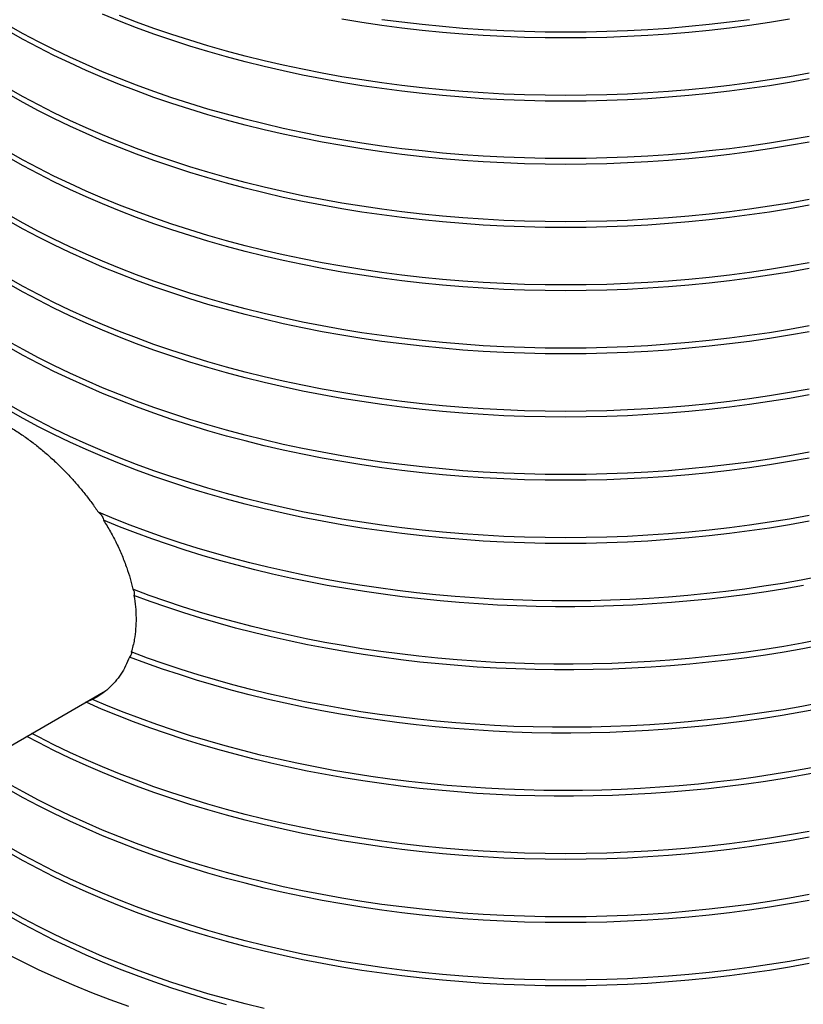
# Model space of a CAD drawing. Units: millimetres. Extents: x 200 to 8200, y 200 to 5740.
# Drawn here: x 7038 to 7409, y 2565 to 3031 of the extents above; entities that cross this region are included whole.
import ezdxf

# ---------------------------------------------------------------- set-up
doc = ezdxf.new("R2010")
doc.units = ezdxf.units.MM
doc.header["$LTSCALE"] = 20

msp = doc.modelspace()

# ---------------------------------------------------------------- linework, layer by layer
at = {"color": 7, "linetype": 'Continuous', "lineweight": 25}
for p, q in [((7025.24, 2682.35), (7078.45, 2713.07)), ((7069.3, 2707.68), (7068.89, 2707.55))]:
    msp.add_line(p, q, dxfattribs=at)
at = {"color": 7, "linetype": 'Continuous', "lineweight": 25, "flags": 128}
for points in [[(7411.89, 3003.05), (7402.56, 3001.38), (7393.15, 2999.85), (7383.68, 2998.46), (7374.15, 2997.21), (7364.56, 2996.11), (7354.93, 2995.16), (7345.26, 2994.35), (7335.55, 2993.69), (7325.82, 2993.17), (7316.07, 2992.8), (7306.3, 2992.58), (7296.53, 2992.51), (7286.75, 2992.58), (7276.99, 2992.8), (7267.24, 2993.17), (7257.5, 2993.69), (7247.8, 2994.35), (7238.12, 2995.16), (7228.49, 2996.11), (7218.91, 2997.21), (7209.37, 2998.46), (7199.9, 2999.85), (7190.49, 3001.38), (7181.16, 3003.05), (7171.91, 3004.87), (7162.74, 3006.82), (7153.66, 3008.91), (7144.68, 3011.14), (7135.8, 3013.5), (7127.04, 3016), (7118.39, 3018.62), (7109.86, 3021.38), (7101.46, 3024.26), (7093.2, 3027.28), (7085.07, 3030.41), (7077.09, 3033.67)], [(7411.89, 3005.78), (7402.56, 3004.1), (7393.15, 3002.57), (7383.68, 3001.18), (7374.15, 2999.94), (7364.56, 2998.84), (7354.93, 2997.88), (7345.26, 2997.07), (7335.55, 2996.41), (7325.82, 2995.89), (7316.07, 2995.52), (7306.3, 2995.3), (7296.53, 2995.23), (7286.75, 2995.3), (7276.99, 2995.52), (7267.24, 2995.89), (7257.5, 2996.41), (7247.8, 2997.07), (7238.12, 2997.88), (7228.49, 2998.84), (7218.91, 2999.94), (7209.37, 3001.18), (7199.9, 3002.57), (7190.49, 3004.1), (7181.16, 3005.78), (7171.91, 3007.59), (7162.74, 3009.54), (7153.66, 3011.63), (7144.68, 3013.86), (7135.8, 3016.22), (7127.04, 3018.72), (7118.39, 3021.34), (7109.86, 3024.1), (7101.46, 3026.99), (7093.2, 3030), (7085.07, 3033.13)], [(7411.89, 2975.84), (7402.56, 2974.16), (7393.15, 2972.63), (7383.68, 2971.24), (7374.15, 2970), (7364.56, 2968.9), (7354.93, 2967.94), (7345.26, 2967.13), (7335.55, 2966.47), (7325.82, 2965.95), (7316.07, 2965.58), (7306.3, 2965.36), (7296.53, 2965.29), (7286.75, 2965.36), (7276.99, 2965.58), (7267.24, 2965.95), (7257.5, 2966.47), (7247.8, 2967.13), (7238.12, 2967.94), (7228.49, 2968.9), (7218.91, 2970), (7209.37, 2971.24), (7199.9, 2972.63), (7190.49, 2974.16), (7181.16, 2975.84), (7171.91, 2977.65), (7162.74, 2979.6), (7153.66, 2981.69), (7144.68, 2983.92), (7135.8, 2986.28), (7127.04, 2988.78), (7118.39, 2991.4), (7109.86, 2994.16), (7101.46, 2997.05), (7093.2, 3000.06), (7085.07, 3003.19), (7077.09, 3006.45), (7069.26, 3009.82), (7061.58, 3013.32), (7054.07, 3016.92), (7046.72, 3020.64), (7039.54, 3024.47), (7032.54, 3028.41)], [(7402.56, 3031.32), (7393.15, 3029.79), (7383.68, 3028.4), (7374.15, 3027.15), (7364.56, 3026.05), (7354.93, 3025.1), (7345.26, 3024.29), (7335.55, 3023.63), (7325.82, 3023.11), (7316.07, 3022.74), (7306.3, 3022.52), (7296.53, 3022.45), (7286.75, 3022.52), (7276.99, 3022.74), (7267.24, 3023.11), (7257.5, 3023.63), (7247.8, 3024.29), (7238.12, 3025.1), (7228.49, 3026.05), (7218.91, 3027.15), (7209.37, 3028.4), (7199.9, 3029.79), (7190.49, 3031.32)], [(7383.68, 3031.12), (7374.15, 3029.88), (7364.56, 3028.78), (7354.93, 3027.82), (7345.26, 3027.01), (7335.55, 3026.35), (7325.82, 3025.83), (7316.07, 3025.46), (7306.3, 3025.24), (7296.53, 3025.17), (7286.75, 3025.24), (7276.99, 3025.46), (7267.24, 3025.83), (7257.5, 3026.35), (7247.8, 3027.01), (7238.12, 3027.82), (7228.49, 3028.78), (7218.91, 3029.88), (7209.37, 3031.12)], [(7411.89, 2973.11), (7402.56, 2971.44), (7393.15, 2969.91), (7383.68, 2968.52), (7374.15, 2967.28), (7364.56, 2966.17), (7354.93, 2965.22), (7345.26, 2964.41), (7335.55, 2963.75), (7325.82, 2963.23), (7316.07, 2962.86), (7306.3, 2962.64), (7296.53, 2962.57), (7286.75, 2962.64), (7276.99, 2962.86), (7267.24, 2963.23), (7257.5, 2963.75), (7247.8, 2964.41), (7238.12, 2965.22), (7228.49, 2966.17), (7218.91, 2967.28), (7209.37, 2968.52), (7199.9, 2969.91), (7190.49, 2971.44), (7181.16, 2973.11), (7171.91, 2974.93), (7162.74, 2976.88), (7153.66, 2978.97), (7144.68, 2981.2), (7135.8, 2983.56), (7127.04, 2986.06), (7118.39, 2988.68), (7109.86, 2991.44), (7101.46, 2994.32), (7093.2, 2997.34), (7085.07, 3000.47), (7077.09, 3003.73), (7069.26, 3007.1), (7061.58, 3010.6), (7054.07, 3014.2), (7046.72, 3017.92), (7039.54, 3021.75), (7032.54, 3025.69)], [(7411.89, 2945.9), (7402.56, 2944.22), (7393.15, 2942.69), (7383.68, 2941.3), (7374.15, 2940.06), (7364.56, 2938.96), (7354.93, 2938), (7345.26, 2937.19), (7335.55, 2936.53), (7325.82, 2936.01), (7316.07, 2935.64), (7306.3, 2935.42), (7296.53, 2935.35), (7286.75, 2935.42), (7276.99, 2935.64), (7267.24, 2936.01), (7257.5, 2936.53), (7247.8, 2937.19), (7238.12, 2938), (7228.49, 2938.96), (7218.91, 2940.06), (7209.37, 2941.3), (7199.9, 2942.69), (7190.49, 2944.22), (7181.16, 2945.9), (7171.91, 2947.71), (7162.74, 2949.66), (7153.66, 2951.75), (7144.68, 2953.98), (7135.8, 2956.34), (7127.04, 2958.84), (7118.39, 2961.46), (7109.86, 2964.22), (7101.46, 2967.11), (7093.2, 2970.12), (7085.07, 2973.25), (7077.09, 2976.51), (7069.26, 2979.88), (7061.58, 2983.38), (7054.07, 2986.98), (7046.72, 2990.71), (7039.54, 2994.53), (7032.54, 2998.47)], [(7411.89, 2943.17), (7402.56, 2941.5), (7393.15, 2939.97), (7383.68, 2938.58), (7374.15, 2937.34), (7364.56, 2936.23), (7354.93, 2935.28), (7345.26, 2934.47), (7335.55, 2933.81), (7325.82, 2933.29), (7316.07, 2932.92), (7306.3, 2932.7), (7296.53, 2932.63), (7286.75, 2932.7), (7276.99, 2932.92), (7267.24, 2933.29), (7257.5, 2933.81), (7247.8, 2934.47), (7238.12, 2935.28), (7228.49, 2936.23), (7218.91, 2937.34), (7209.37, 2938.58), (7199.9, 2939.97), (7190.49, 2941.5), (7181.16, 2943.17), (7171.91, 2944.99), (7162.74, 2946.94), (7153.66, 2949.03), (7144.68, 2951.26), (7135.8, 2953.62), (7127.04, 2956.12), (7118.39, 2958.74), (7109.86, 2961.5), (7101.46, 2964.38), (7093.2, 2967.4), (7085.07, 2970.53), (7077.09, 2973.79), (7069.26, 2977.16), (7061.58, 2980.66), (7054.07, 2984.26), (7046.72, 2987.98), (7039.54, 2991.81), (7032.54, 2995.75)], [(7411.89, 2915.96), (7402.56, 2914.28), (7393.15, 2912.75), (7383.68, 2911.36), (7374.15, 2910.12), (7364.56, 2909.02), (7354.93, 2908.06), (7345.26, 2907.25), (7335.55, 2906.59), (7325.82, 2906.07), (7316.07, 2905.7), (7306.3, 2905.48), (7296.53, 2905.41), (7286.75, 2905.48), (7276.99, 2905.7), (7267.24, 2906.07), (7257.5, 2906.59), (7247.8, 2907.25), (7238.12, 2908.06), (7228.49, 2909.02), (7218.91, 2910.12), (7209.37, 2911.36), (7199.9, 2912.75), (7190.49, 2914.28), (7181.16, 2915.96), (7171.91, 2917.77), (7162.74, 2919.72), (7153.66, 2921.81), (7144.68, 2924.04), (7135.8, 2926.4), (7127.04, 2928.9), (7118.39, 2931.53), (7109.86, 2934.28), (7101.46, 2937.17), (7093.2, 2940.18), (7085.07, 2943.31), (7077.09, 2946.57), (7069.26, 2949.94), (7061.58, 2953.44), (7054.07, 2957.05), (7046.72, 2960.77), (7039.54, 2964.6), (7032.54, 2968.53)], [(7411.89, 2913.23), (7402.56, 2911.56), (7393.15, 2910.03), (7383.68, 2908.64), (7374.15, 2907.4), (7364.56, 2906.29), (7354.93, 2905.34), (7345.26, 2904.53), (7335.55, 2903.87), (7325.82, 2903.35), (7316.07, 2902.98), (7306.3, 2902.76), (7296.53, 2902.69), (7286.75, 2902.76), (7276.99, 2902.98), (7267.24, 2903.35), (7257.5, 2903.87), (7247.8, 2904.53), (7238.12, 2905.34), (7228.49, 2906.29), (7218.91, 2907.4), (7209.37, 2908.64), (7199.9, 2910.03), (7190.49, 2911.56), (7181.16, 2913.23), (7171.91, 2915.05), (7162.74, 2917), (7153.66, 2919.09), (7144.68, 2921.32), (7135.8, 2923.68), (7127.04, 2926.18), (7118.39, 2928.8), (7109.86, 2931.56), (7101.46, 2934.44), (7093.2, 2937.46), (7085.07, 2940.59), (7077.09, 2943.85), (7069.26, 2947.22), (7061.58, 2950.72), (7054.07, 2954.32), (7046.72, 2958.04), (7039.54, 2961.87), (7032.54, 2965.81)], [(7411.89, 2886.02), (7402.56, 2884.34), (7393.15, 2882.81), (7383.68, 2881.42), (7374.15, 2880.18), (7364.56, 2879.08), (7354.93, 2878.12), (7345.26, 2877.31), (7335.55, 2876.65), (7325.82, 2876.13), (7316.07, 2875.76), (7306.3, 2875.54), (7296.53, 2875.47), (7286.75, 2875.54), (7276.99, 2875.76), (7267.24, 2876.13), (7257.5, 2876.65), (7247.8, 2877.31), (7238.12, 2878.12), (7228.49, 2879.08), (7218.91, 2880.18), (7209.37, 2881.42), (7199.9, 2882.81), (7190.49, 2884.34), (7181.16, 2886.02), (7171.91, 2887.83), (7162.74, 2889.78), (7153.66, 2891.87), (7144.68, 2894.1), (7135.8, 2896.46), (7127.04, 2898.96), (7118.39, 2901.59), (7109.86, 2904.34), (7101.46, 2907.23), (7093.2, 2910.24), (7085.07, 2913.37), (7077.09, 2916.63), (7069.26, 2920), (7061.58, 2923.5), (7054.07, 2927.11), (7046.72, 2930.83), (7039.54, 2934.66), (7032.54, 2938.59)], [(7411.89, 2883.29), (7402.56, 2881.62), (7393.15, 2880.09), (7383.68, 2878.7), (7374.15, 2877.46), (7364.56, 2876.35), (7354.93, 2875.4), (7345.26, 2874.59), (7335.55, 2873.93), (7325.82, 2873.41), (7316.07, 2873.04), (7306.3, 2872.82), (7296.53, 2872.75), (7286.75, 2872.82), (7276.99, 2873.04), (7267.24, 2873.41), (7257.5, 2873.93), (7247.8, 2874.59), (7238.12, 2875.4), (7228.49, 2876.35), (7218.91, 2877.46), (7209.37, 2878.7), (7199.9, 2880.09), (7190.49, 2881.62), (7181.16, 2883.29), (7171.91, 2885.11), (7162.74, 2887.06), (7153.66, 2889.15), (7144.68, 2891.38), (7135.8, 2893.74), (7127.04, 2896.24), (7118.39, 2898.86), (7109.86, 2901.62), (7101.46, 2904.51), (7093.2, 2907.52), (7085.07, 2910.65), (7077.09, 2913.91), (7069.26, 2917.28), (7061.58, 2920.78), (7054.07, 2924.38), (7046.72, 2928.1), (7039.54, 2931.93), (7032.54, 2935.87)], [(7411.89, 2856.08), (7402.56, 2854.4), (7393.15, 2852.87), (7383.68, 2851.48), (7374.15, 2850.24), (7364.56, 2849.14), (7354.93, 2848.18), (7345.26, 2847.37), (7335.55, 2846.71), (7325.82, 2846.19), (7316.07, 2845.82), (7306.3, 2845.6), (7296.53, 2845.53), (7286.75, 2845.6), (7276.99, 2845.82), (7267.24, 2846.19), (7257.5, 2846.71), (7247.8, 2847.37), (7238.12, 2848.18), (7228.49, 2849.14), (7218.91, 2850.24), (7209.37, 2851.48), (7199.9, 2852.87), (7190.49, 2854.4), (7181.16, 2856.08), (7171.91, 2857.89), (7162.74, 2859.84), (7153.66, 2861.93), (7144.68, 2864.16), (7135.8, 2866.52), (7127.04, 2869.02), (7118.39, 2871.65), (7109.86, 2874.4), (7101.46, 2877.29), (7093.2, 2880.3), (7085.07, 2883.43), (7077.09, 2886.69), (7069.26, 2890.06), (7061.58, 2893.56), (7054.07, 2897.17), (7046.72, 2900.89), (7039.54, 2904.72), (7032.54, 2908.65)], [(7411.89, 2853.35), (7402.56, 2851.68), (7393.15, 2850.15), (7383.68, 2848.76), (7374.15, 2847.52), (7364.56, 2846.42), (7354.93, 2845.46), (7345.26, 2844.65), (7335.55, 2843.99), (7325.82, 2843.47), (7316.07, 2843.1), (7306.3, 2842.88), (7296.53, 2842.81), (7286.75, 2842.88), (7276.99, 2843.1), (7267.24, 2843.47), (7257.5, 2843.99), (7247.8, 2844.65), (7238.12, 2845.46), (7228.49, 2846.42), (7218.91, 2847.52), (7209.37, 2848.76), (7199.9, 2850.15), (7190.49, 2851.68), (7181.16, 2853.35), (7171.91, 2855.17), (7162.74, 2857.12), (7153.66, 2859.21), (7144.68, 2861.44), (7135.8, 2863.8), (7127.04, 2866.3), (7118.39, 2868.92), (7109.86, 2871.68), (7101.46, 2874.57), (7093.2, 2877.58), (7085.07, 2880.71), (7077.09, 2883.97), (7069.26, 2887.34), (7061.58, 2890.84), (7054.07, 2894.44), (7046.72, 2898.16), (7039.54, 2901.99), (7032.54, 2905.93)], [(7411.89, 2826.14), (7402.56, 2824.46), (7393.15, 2822.93), (7383.68, 2821.54), (7374.15, 2820.3), (7364.56, 2819.2), (7354.93, 2818.24), (7345.26, 2817.43), (7335.55, 2816.77), (7325.82, 2816.25), (7316.07, 2815.88), (7306.3, 2815.66), (7296.53, 2815.59), (7286.75, 2815.66), (7276.99, 2815.88), (7267.24, 2816.25), (7257.5, 2816.77), (7247.8, 2817.43), (7238.12, 2818.24), (7228.49, 2819.2), (7218.91, 2820.3), (7209.37, 2821.54), (7199.9, 2822.93), (7190.49, 2824.46), (7181.16, 2826.14), (7171.91, 2827.95), (7162.74, 2829.9), (7153.66, 2831.99), (7144.68, 2834.22), (7135.8, 2836.58), (7127.04, 2839.08), (7118.39, 2841.71), (7109.86, 2844.46), (7101.46, 2847.35), (7093.2, 2850.36), (7085.07, 2853.49), (7077.09, 2856.75), (7069.26, 2860.12), (7061.58, 2863.62), (7054.07, 2867.23), (7046.72, 2870.95), (7039.54, 2874.78), (7032.54, 2878.71)], [(7411.89, 2823.41), (7402.56, 2821.74), (7393.15, 2820.21), (7383.68, 2818.82), (7374.15, 2817.58), (7364.56, 2816.48), (7354.93, 2815.52), (7345.26, 2814.71), (7335.55, 2814.05), (7325.82, 2813.53), (7316.07, 2813.16), (7306.3, 2812.94), (7296.53, 2812.87), (7286.75, 2812.94), (7276.99, 2813.16), (7267.24, 2813.53), (7257.5, 2814.05), (7247.8, 2814.71), (7238.12, 2815.52), (7228.49, 2816.48), (7218.91, 2817.58), (7209.37, 2818.82), (7199.9, 2820.21), (7190.49, 2821.74), (7181.16, 2823.41), (7171.91, 2825.23), (7162.74, 2827.18), (7153.66, 2829.27), (7144.68, 2831.5), (7135.8, 2833.86), (7127.04, 2836.36), (7118.39, 2838.98), (7109.86, 2841.74), (7101.46, 2844.63), (7093.2, 2847.64), (7085.07, 2850.77), (7077.09, 2854.03), (7069.26, 2857.4), (7061.58, 2860.9), (7054.07, 2864.5), (7046.72, 2868.22), (7039.54, 2872.05), (7032.54, 2875.99)], [(7411.89, 2796.2), (7402.56, 2794.52), (7393.15, 2792.99), (7383.68, 2791.6), (7374.15, 2790.36), (7364.56, 2789.26), (7354.93, 2788.3), (7345.26, 2787.49), (7335.55, 2786.83), (7325.82, 2786.31), (7316.07, 2785.94), (7306.3, 2785.72), (7296.53, 2785.65), (7286.75, 2785.72), (7276.99, 2785.94), (7267.24, 2786.31), (7257.5, 2786.83), (7247.8, 2787.49), (7238.12, 2788.3), (7228.49, 2789.26), (7218.91, 2790.36), (7209.37, 2791.6), (7199.9, 2792.99), (7190.49, 2794.52), (7181.16, 2796.2), (7171.91, 2798.01), (7162.74, 2799.96), (7153.66, 2802.05), (7144.68, 2804.28), (7135.8, 2806.64), (7127.04, 2809.14), (7118.39, 2811.77), (7109.86, 2814.52), (7101.46, 2817.41), (7093.2, 2820.42), (7085.07, 2823.55), (7077.09, 2826.81), (7069.26, 2830.18), (7061.58, 2833.68), (7054.07, 2837.29), (7046.72, 2841.01), (7039.54, 2844.84), (7032.54, 2848.77)], [(7411.89, 2793.47), (7402.56, 2791.8), (7393.15, 2790.27), (7383.68, 2788.88), (7374.15, 2787.64), (7364.56, 2786.54), (7354.93, 2785.58), (7345.26, 2784.77), (7335.55, 2784.11), (7325.82, 2783.59), (7316.07, 2783.22), (7306.3, 2783), (7296.53, 2782.93), (7286.75, 2783), (7276.99, 2783.22), (7267.24, 2783.59), (7257.5, 2784.11), (7247.8, 2784.77), (7238.12, 2785.58), (7228.49, 2786.54), (7218.91, 2787.64), (7209.37, 2788.88), (7199.9, 2790.27), (7190.49, 2791.8), (7181.16, 2793.47), (7171.91, 2795.29), (7162.74, 2797.24), (7153.66, 2799.33), (7144.68, 2801.56), (7135.8, 2803.92), (7127.04, 2806.42), (7118.39, 2809.04), (7109.86, 2811.8), (7101.46, 2814.69), (7093.2, 2817.7), (7085.07, 2820.83), (7077.09, 2824.09), (7069.26, 2827.46), (7061.58, 2830.96), (7054.07, 2834.56), (7046.72, 2838.28), (7039.54, 2842.11), (7032.54, 2846.05)], [(7416.96, 2767.23), (7408.19, 2765.58), (7399.36, 2764.05), (7390.47, 2762.64), (7381.51, 2761.37), (7372.51, 2760.22), (7363.46, 2759.2), (7354.37, 2758.31), (7345.24, 2757.55), (7336.09, 2756.92), (7326.9, 2756.42), (7317.71, 2756.06), (7308.49, 2755.82), (7299.27, 2755.71), (7290.05, 2755.74), (7280.84, 2755.9), (7271.63, 2756.19), (7262.44, 2756.61), (7253.27, 2757.16), (7244.12, 2757.84), (7235.01, 2758.65), (7225.93, 2759.6), (7216.9, 2760.67), (7207.92, 2761.87), (7198.99, 2763.19), (7190.12, 2764.65), (7181.31, 2766.23), (7172.58, 2767.93), (7163.92, 2769.76), (7155.34, 2771.72), (7146.85, 2773.79), (7138.44, 2775.98), (7130.14, 2778.3), (7121.94, 2780.73), (7113.84, 2783.27), (7105.86, 2785.94), (7097.99, 2788.71), (7090.24, 2791.6), (7082.62, 2794.59), (7075.13, 2797.7)], [(7409.17, 2763.03), (7400.4, 2761.5), (7391.56, 2760.09), (7382.67, 2758.8), (7373.72, 2757.64), (7364.73, 2756.61), (7355.7, 2755.71), (7346.63, 2754.94), (7337.53, 2754.29), (7328.4, 2753.77), (7319.26, 2753.39), (7310.1, 2753.13), (7300.94, 2753), (7291.77, 2753), (7282.6, 2753.14), (7273.44, 2753.4), (7264.3, 2753.79), (7255.18, 2754.31), (7246.08, 2754.96), (7237.01, 2755.74), (7227.98, 2756.65), (7218.99, 2757.69), (7210.04, 2758.85), (7201.15, 2760.14), (7192.32, 2761.55), (7183.55, 2763.09), (7174.84, 2764.76), (7166.21, 2766.54), (7157.66, 2768.45), (7149.19, 2770.48), (7140.81, 2772.63), (7132.53, 2774.89), (7124.34, 2777.28), (7116.26, 2779.78), (7108.29, 2782.39), (7100.43, 2785.11), (7092.68, 2787.95), (7085.06, 2790.89), (7077.57, 2793.94)], [(7417.39, 2737.38), (7408.66, 2735.72), (7399.85, 2734.19), (7390.99, 2732.78), (7382.06, 2731.5), (7373.08, 2730.35), (7364.06, 2729.32), (7355, 2728.43), (7345.9, 2727.66), (7336.77, 2727.02), (7327.61, 2726.52), (7318.44, 2726.14), (7309.26, 2725.89), (7300.06, 2725.78), (7290.87, 2725.79), (7281.67, 2725.94), (7272.49, 2726.22), (7263.32, 2726.62), (7254.17, 2727.16), (7245.05, 2727.83), (7235.96, 2728.62), (7226.9, 2729.55), (7217.89, 2730.6), (7208.92, 2731.79), (7200.01, 2733.1), (7191.16, 2734.53), (7182.37, 2736.09), (7173.65, 2737.78), (7165, 2739.59), (7156.44, 2741.52), (7147.96, 2743.57), (7139.57, 2745.74), (7131.27, 2748.03), (7123.07, 2750.44), (7114.98, 2752.97), (7107.01, 2755.6), (7099.14, 2758.36), (7091.4, 2761.22)], [(7417.61, 2734.7), (7408.88, 2733.04), (7400.09, 2731.51), (7391.24, 2730.1), (7382.33, 2728.82), (7373.36, 2727.66), (7364.35, 2726.63), (7355.3, 2725.73), (7346.22, 2724.96), (7337.1, 2724.32), (7327.96, 2723.81), (7318.8, 2723.43), (7309.62, 2723.18), (7300.44, 2723.06), (7291.26, 2723.07), (7282.08, 2723.21), (7272.91, 2723.48), (7263.75, 2723.88), (7254.61, 2724.41), (7245.5, 2725.07), (7236.42, 2725.86), (7227.37, 2726.78), (7218.37, 2727.82), (7209.41, 2729), (7200.51, 2730.3), (7191.66, 2731.72), (7182.88, 2733.27), (7174.17, 2734.95), (7165.53, 2736.75), (7156.97, 2738.67), (7148.5, 2740.71), (7140.11, 2742.87), (7131.82, 2745.16), (7123.63, 2747.55), (7115.54, 2750.07), (7107.56, 2752.69), (7099.7, 2755.43), (7091.96, 2758.28)], [(7416.82, 2704.6), (7408.05, 2702.95), (7399.21, 2701.42), (7390.3, 2700.02), (7381.34, 2698.74), (7372.33, 2697.6), (7363.27, 2696.58), (7354.17, 2695.69), (7345.03, 2694.93), (7335.87, 2694.31), (7326.68, 2693.81), (7317.47, 2693.45), (7308.25, 2693.21), (7299.03, 2693.11), (7289.8, 2693.14), (7280.57, 2693.3), (7271.36, 2693.6), (7262.16, 2694.02), (7252.98, 2694.58), (7243.83, 2695.26), (7234.71, 2696.08), (7225.63, 2697.03), (7216.59, 2698.11), (7207.6, 2699.31), (7198.66, 2700.64), (7189.79, 2702.1), (7180.98, 2703.69), (7172.24, 2705.4), (7163.57, 2707.24), (7154.99, 2709.2), (7146.5, 2711.28), (7138.09, 2713.48), (7129.78, 2715.8), (7121.58, 2718.24), (7113.48, 2720.79), (7105.49, 2723.46), (7097.62, 2726.24), (7089.87, 2729.14)], [(7417.13, 2707.38), (7408.38, 2705.73), (7399.56, 2704.2), (7390.67, 2702.79), (7381.73, 2701.52), (7372.74, 2700.37), (7363.7, 2699.35), (7354.62, 2698.45), (7345.5, 2697.69), (7336.36, 2697.06), (7327.19, 2696.56), (7318, 2696.19), (7308.8, 2695.95), (7299.59, 2695.84), (7290.38, 2695.86), (7281.17, 2696.01), (7271.97, 2696.3), (7262.79, 2696.71), (7253.63, 2697.26), (7244.49, 2697.93), (7235.39, 2698.74), (7226.32, 2699.67), (7217.3, 2700.74), (7208.32, 2701.93), (7199.4, 2703.25), (7190.53, 2704.7), (7181.74, 2706.27), (7173.01, 2707.97), (7164.35, 2709.79), (7155.78, 2711.73), (7147.29, 2713.8), (7138.89, 2715.98), (7130.59, 2718.29), (7122.39, 2720.71), (7114.3, 2723.25), (7106.32, 2725.9), (7098.45, 2728.66), (7090.7, 2731.54)], [(7417.54, 2674.8), (7408.81, 2673.15), (7400.01, 2671.61), (7391.16, 2670.21), (7382.24, 2668.92), (7373.27, 2667.77), (7364.26, 2666.74), (7355.2, 2665.85), (7346.11, 2665.08), (7336.99, 2664.44), (7327.85, 2663.93), (7318.68, 2663.55), (7309.5, 2663.3), (7300.32, 2663.18), (7291.13, 2663.19), (7281.95, 2663.33), (7272.77, 2663.6), (7263.61, 2664.01), (7254.47, 2664.54), (7245.35, 2665.2), (7236.27, 2665.99), (7227.22, 2666.91), (7218.21, 2667.96), (7209.25, 2669.14), (7200.35, 2670.44), (7191.5, 2671.87), (7182.71, 2673.43), (7174, 2675.11), (7165.36, 2676.91), (7156.8, 2678.83), (7148.32, 2680.88), (7139.93, 2683.04), (7131.64, 2685.33), (7123.45, 2687.73), (7115.36, 2690.24), (7107.38, 2692.87), (7099.52, 2695.62), (7091.77, 2698.47), (7084.15, 2701.44), (7076.66, 2704.51), (7069.3, 2707.68)], [(7412.96, 2676.64), (7404.18, 2675.04), (7395.34, 2673.58), (7386.44, 2672.23), (7377.48, 2671.02), (7368.48, 2669.93), (7359.43, 2668.97), (7350.34, 2668.14), (7341.22, 2667.44), (7332.07, 2666.87), (7322.91, 2666.43), (7313.72, 2666.12), (7304.53, 2665.94), (7295.33, 2665.89), (7286.13, 2665.97), (7276.93, 2666.19), (7267.75, 2666.53), (7258.59, 2667), (7249.45, 2667.61), (7240.34, 2668.34), (7231.26, 2669.21), (7222.22, 2670.2), (7213.23, 2671.32), (7204.29, 2672.57), (7195.4, 2673.95), (7186.57, 2675.45), (7177.82, 2677.07), (7169.13, 2678.83), (7160.52, 2680.7), (7152, 2682.69), (7143.56, 2684.81), (7135.21, 2687.05), (7126.96, 2689.4), (7118.82, 2691.87), (7110.78, 2694.46), (7102.86, 2697.16), (7095.05, 2699.97), (7087.37, 2702.89), (7079.81, 2705.92), (7072.39, 2709.05)], [(7411.89, 2646.5), (7402.56, 2644.82), (7393.15, 2643.29), (7383.68, 2641.9), (7374.15, 2640.66), (7364.56, 2639.56), (7354.93, 2638.6), (7345.26, 2637.79), (7335.55, 2637.13), (7325.82, 2636.61), (7316.07, 2636.24), (7306.3, 2636.02), (7296.53, 2635.95), (7286.75, 2636.02), (7276.99, 2636.24), (7267.24, 2636.61), (7257.5, 2637.13), (7247.8, 2637.79), (7238.12, 2638.6), (7228.49, 2639.56), (7218.91, 2640.66), (7209.37, 2641.9), (7199.9, 2643.29), (7190.49, 2644.82), (7181.16, 2646.5), (7171.91, 2648.31), (7162.74, 2650.26), (7153.66, 2652.35), (7144.68, 2654.58), (7135.8, 2656.94), (7127.04, 2659.44), (7118.39, 2662.07), (7109.86, 2664.82), (7101.46, 2667.71), (7093.2, 2670.72), (7085.07, 2673.85), (7077.09, 2677.11), (7069.26, 2680.49), (7061.58, 2683.98), (7054.07, 2687.59), (7046.72, 2691.31), (7043.59, 2692.95)], [(7411.89, 2643.78), (7402.56, 2642.1), (7393.15, 2640.57), (7383.68, 2639.18), (7374.15, 2637.94), (7364.56, 2636.84), (7354.93, 2635.88), (7345.26, 2635.07), (7335.55, 2634.41), (7325.82, 2633.89), (7316.07, 2633.52), (7306.3, 2633.3), (7296.53, 2633.23), (7286.75, 2633.3), (7276.99, 2633.52), (7267.24, 2633.89), (7257.5, 2634.41), (7247.8, 2635.07), (7238.12, 2635.88), (7228.49, 2636.84), (7218.91, 2637.94), (7209.37, 2639.18), (7199.9, 2640.57), (7190.49, 2642.1), (7181.16, 2643.78), (7171.91, 2645.59), (7162.74, 2647.54), (7153.66, 2649.63), (7144.68, 2651.86), (7135.8, 2654.22), (7127.04, 2656.72), (7118.39, 2659.34), (7109.86, 2662.1), (7101.46, 2664.99), (7093.2, 2668), (7085.07, 2671.13), (7077.09, 2674.39), (7069.26, 2677.76), (7061.58, 2681.26), (7054.07, 2684.86), (7046.72, 2688.58), (7041.15, 2691.54)], [(7411.89, 2616.56), (7402.56, 2614.88), (7393.15, 2613.35), (7383.68, 2611.96), (7374.15, 2610.72), (7364.56, 2609.62), (7354.93, 2608.66), (7345.26, 2607.85), (7335.55, 2607.19), (7325.82, 2606.67), (7316.07, 2606.3), (7306.3, 2606.08), (7296.53, 2606.01), (7286.75, 2606.08), (7276.99, 2606.3), (7267.24, 2606.67), (7257.5, 2607.19), (7247.8, 2607.85), (7238.12, 2608.66), (7228.49, 2609.62), (7218.91, 2610.72), (7209.37, 2611.96), (7199.9, 2613.35), (7190.49, 2614.88), (7181.16, 2616.56), (7171.91, 2618.37), (7162.74, 2620.32), (7153.66, 2622.41), (7144.68, 2624.64), (7135.8, 2627), (7127.04, 2629.5), (7118.39, 2632.13), (7109.86, 2634.88), (7101.46, 2637.77), (7093.2, 2640.78), (7085.07, 2643.91), (7077.09, 2647.17), (7069.26, 2650.55), (7061.58, 2654.04), (7054.07, 2657.65), (7046.72, 2661.37), (7039.54, 2665.2), (7032.54, 2669.13)], [(7411.89, 2613.84), (7402.56, 2612.16), (7393.15, 2610.63), (7383.68, 2609.24), (7374.15, 2608), (7364.56, 2606.9), (7354.93, 2605.94), (7345.26, 2605.13), (7335.55, 2604.47), (7325.82, 2603.95), (7316.07, 2603.58), (7306.3, 2603.36), (7296.53, 2603.29), (7286.75, 2603.36), (7276.99, 2603.58), (7267.24, 2603.95), (7257.5, 2604.47), (7247.8, 2605.13), (7238.12, 2605.94), (7228.49, 2606.9), (7218.91, 2608), (7209.37, 2609.24), (7199.9, 2610.63), (7190.49, 2612.16), (7181.16, 2613.84), (7171.91, 2615.65), (7162.74, 2617.6), (7153.66, 2619.69), (7144.68, 2621.92), (7135.8, 2624.28), (7127.04, 2626.78), (7118.39, 2629.4), (7109.86, 2632.16), (7101.46, 2635.05), (7093.2, 2638.06), (7085.07, 2641.19), (7077.09, 2644.45), (7069.26, 2647.82), (7061.58, 2651.32), (7054.07, 2654.93), (7046.72, 2658.65), (7039.54, 2662.48), (7032.54, 2666.41)], [(7411.89, 2586.62), (7402.56, 2584.94), (7393.15, 2583.41), (7383.68, 2582.02), (7374.15, 2580.78), (7364.56, 2579.68), (7354.93, 2578.72), (7345.26, 2577.91), (7335.55, 2577.25), (7325.82, 2576.73), (7316.07, 2576.36), (7306.3, 2576.14), (7296.53, 2576.07), (7286.75, 2576.14), (7276.99, 2576.36), (7267.24, 2576.73), (7257.5, 2577.25), (7247.8, 2577.91), (7238.12, 2578.72), (7228.49, 2579.68), (7218.91, 2580.78), (7209.37, 2582.02), (7199.9, 2583.41), (7190.49, 2584.94), (7181.16, 2586.62), (7171.91, 2588.43), (7162.74, 2590.38), (7153.66, 2592.48), (7144.68, 2594.7), (7135.8, 2597.06), (7127.04, 2599.56), (7118.39, 2602.19), (7109.86, 2604.94), (7101.46, 2607.83), (7093.2, 2610.84), (7085.07, 2613.97), (7077.09, 2617.23), (7069.26, 2620.61), (7061.58, 2624.1), (7054.07, 2627.71), (7046.72, 2631.43), (7039.54, 2635.26), (7032.54, 2639.19)], [(7411.89, 2583.9), (7402.56, 2582.22), (7393.15, 2580.69), (7383.68, 2579.3), (7374.15, 2578.06), (7364.56, 2576.96), (7354.93, 2576), (7345.26, 2575.19), (7335.55, 2574.53), (7325.82, 2574.01), (7316.07, 2573.64), (7306.3, 2573.42), (7296.53, 2573.35), (7286.75, 2573.42), (7276.99, 2573.64), (7267.24, 2574.01), (7257.5, 2574.53), (7247.8, 2575.19), (7238.12, 2576), (7228.49, 2576.96), (7218.91, 2578.06), (7209.37, 2579.3), (7199.9, 2580.69), (7190.49, 2582.22), (7181.16, 2583.9), (7171.91, 2585.71), (7162.74, 2587.66), (7153.66, 2589.75), (7144.68, 2591.98), (7135.8, 2594.34), (7127.04, 2596.84), (7118.39, 2599.47), (7109.86, 2602.22), (7101.46, 2605.11), (7093.2, 2608.12), (7085.07, 2611.25), (7077.09, 2614.51), (7069.26, 2617.88), (7061.58, 2621.38), (7054.07, 2624.99), (7046.72, 2628.71), (7039.54, 2632.54), (7032.54, 2636.47)], [(7153.66, 2562.54), (7144.68, 2564.76), (7135.8, 2567.12), (7127.04, 2569.62), (7118.39, 2572.25), (7109.86, 2575), (7101.46, 2577.89), (7093.2, 2580.9), (7085.07, 2584.03), (7077.09, 2587.29), (7069.26, 2590.67), (7061.58, 2594.16), (7054.07, 2597.77), (7046.72, 2601.49), (7039.54, 2605.32), (7032.54, 2609.25)], [(7135.8, 2564.4), (7127.04, 2566.9), (7118.39, 2569.53), (7109.86, 2572.28), (7101.46, 2575.17), (7093.2, 2578.18), (7085.07, 2581.31), (7077.09, 2584.57), (7069.26, 2587.94), (7061.58, 2591.44), (7054.07, 2595.05), (7046.72, 2598.77), (7039.54, 2602.6), (7032.54, 2606.53)], [(7031.17, 2588.8), (7038.97, 2584.84), (7046.96, 2581.01), (7055.11, 2577.3), (7063.43, 2573.72), (7071.91, 2570.26), (7080.54, 2566.93), (7089.32, 2563.73)]]:
    msp.add_lwpolyline(points, dxfattribs=at)
at = {"color": 7, "linetype": 'Continuous', "lineweight": 25}
msp.add_arc((7296.53, 2398.56), 593.33, 128.99212, 51.00788, dxfattribs=at)
for points, knots in [([(6995.93, 2843.42), (6996.84, 2843.94), (6998.66, 2845), (7001.75, 2846), (7005.11, 2846.57), (7008.72, 2846.64), (7012.54, 2846.24), (7016.55, 2845.38), (7020.8, 2844.05), (7025.19, 2842.27), (7029.67, 2840.08), (7034.2, 2837.51), (7038.86, 2834.52), (7043.5, 2831.18), (7048.12, 2827.52), (7052.66, 2823.59), (7057.18, 2819.32), (7061.35, 2815.02), (7065.18, 2810.74), (7068.64, 2806.56), (7071.99, 2802.21), (7074.08, 2799.21), (7075.13, 2797.7)], [0, 0, 0, 0, 0.051176, 0.102703, 0.155337, 0.208356, 0.259534, 0.311072, 0.36376, 0.416851, 0.467342, 0.518755, 0.570168, 0.622536, 0.672547, 0.723435, 0.774323, 0.826111, 0.869051, 0.912521, 0.95599, 1, 1, 1, 1]), ([(7075.13, 2797.7), (7075.36, 2797.52), (7075.83, 2797.15), (7076.45, 2796.46), (7076.97, 2795.68), (7077.38, 2794.84), (7077.51, 2794.24), (7077.57, 2793.94)], [0, 0, 0, 0, 0.198249, 0.402232, 0.601241, 0.806832, 1, 1, 1, 1]), ([(7077.57, 2793.94), (7078.67, 2792.13), (7080.88, 2788.51), (7083.8, 2782.9), (7086.41, 2777.18), (7088.53, 2771.62), (7090.22, 2766.28), (7091, 2762.91), (7091.4, 2761.22)], [0, 0, 0, 0, 0.1703731, 0.340745, 0.5160105, 0.6912737, 0.8451898, 1, 1, 1, 1]), ([(7091.96, 2758.28), (7092.23, 2756.49), (7092.76, 2752.9), (7093.02, 2747.61), (7092.85, 2742.42), (7092.28, 2738.03), (7091.54, 2734.41), (7090.98, 2732.5), (7090.7, 2731.54)], [0, 0, 0, 0, 0.1867129, 0.3747237, 0.5668346, 0.7603631, 0.8800132, 1, 1, 1, 1]), ([(7091.4, 2761.22), (7091.57, 2761.02), (7091.92, 2760.61), (7092.14, 2759.7), (7092.11, 2758.88), (7091.99, 2758.42), (7091.96, 2758.28)], [0, 0, 0, 0, 0.297449, 0.595393, 0.88261, 1, 1, 1, 1]), ([(7089.87, 2729.14), (7089.28, 2727.71), (7088.1, 2724.85), (7085.79, 2720.95), (7083.09, 2717.35), (7079.93, 2714.13), (7076.39, 2711.28), (7073.73, 2709.8), (7072.39, 2709.05)], [0, 0, 0, 0, 0.160517, 0.322171, 0.48738, 0.653804, 0.826219, 1, 1, 1, 1]), ([(7090.7, 2731.54), (7090.75, 2731.39), (7090.84, 2731.1), (7090.65, 2730.4), (7090.3, 2729.73), (7089.99, 2729.3), (7089.87, 2729.14)], [0, 0, 0, 0, 0.273206, 0.546032, 0.831209, 1, 1, 1, 1]), ([(7072.39, 2709.05), (7072.22, 2708.98), (7071.92, 2708.85), (7071.18, 2708.52), (7070.36, 2708.15), (7069.68, 2707.85), (7069.3, 2707.68)], [0, 0, 0, 0, 0.290252, 0.507146, 0.73024, 1, 1, 1, 1])]:
    msp.add_open_spline(points, degree=3, knots=knots, dxfattribs=at)

doc.saveas('drawing.dxf')
